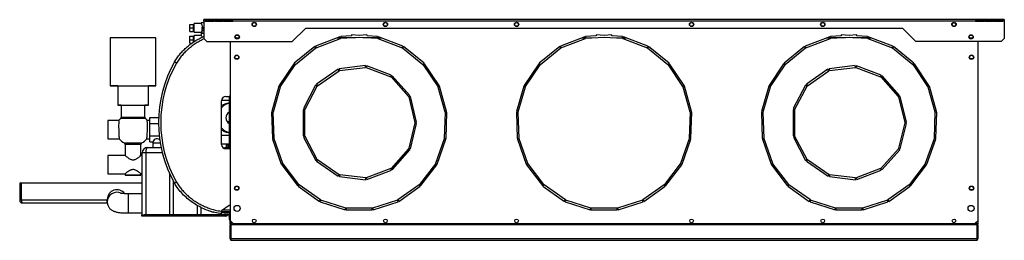
# Model space of a CAD drawing. Units: millimetres. Extents: x 100 to 4890, y 132 to 2870.
# Drawn here: x 100 to 1226, y 1370 to 1623 of the extents above; entities that cross this region are included whole.
import ezdxf

# ---------------------------------------------------------------- set-up
doc = ezdxf.new("R2010")
doc.units = ezdxf.units.MM

msp = doc.modelspace()

# ---------------------------------------------------------------- linework, layer by layer
at = {"color": 7, "linetype": 'Continuous', "lineweight": 25}
for p, q in [((1226, 1622.6), (311, 1622.6)), ((311, 1620.8), (311, 1622.6)), ((322.5, 1622.6), (312.5, 1622.6)), ((312.5, 1622.6), (312.5, 1621)), ((322.5, 1621.6), (312.5, 1621.6)), ((312.5, 1621), (322.5, 1621)), ((322.5, 1621), (322.5, 1622.6)), ((333.3, 1622.6), (323.3, 1622.6)), ((323.3, 1622.6), (323.3, 1621)), ((333.3, 1621.6), (323.3, 1621.6)), ((323.3, 1621), (333.3, 1621)), ((333.3, 1621), (333.3, 1622.6)), ((344.1, 1622.6), (334.1, 1622.6)), ((334.1, 1622.6), (334.1, 1621)), ((344.1, 1621.6), (334.1, 1621.6)), ((334.1, 1621), (344.1, 1621)), ((342.6, 1621), (342.6, 1621.6)), ((344.1, 1621), (344.1, 1622.6)), ((1192.9, 1622.6), (1192.9, 1621)), ((1202.9, 1622.6), (1192.9, 1622.6)), ((1202.9, 1621.6), (1192.9, 1621.6)), ((1192.9, 1621), (1202.9, 1621)), ((1194.4, 1621), (1194.4, 1621.6)), ((1202.9, 1621), (1202.9, 1622.6)), ((1203.7, 1622.6), (1203.7, 1621)), ((1213.7, 1622.6), (1203.7, 1622.6)), ((1213.7, 1621.6), (1203.7, 1621.6)), ((1203.7, 1621), (1213.7, 1621)), ((1213.7, 1621), (1213.7, 1622.6)), ((1214.5, 1622.6), (1214.5, 1621)), ((1224.5, 1622.6), (1214.5, 1622.6)), ((1224.5, 1621.6), (1214.5, 1621.6)), ((1214.5, 1621), (1224.5, 1621)), ((1224.5, 1621), (1224.5, 1622.6)), ((1226, 1622.6), (1226, 1620.8)), ((295, 1617.1), (299, 1617.1)), ((295, 1613.1), (295, 1617.1)), ((295, 1609.1), (295, 1613.1)), ((295, 1613.1), (299, 1613.1)), ((299, 1613.1), (299, 1617.1)), ((300, 1615.1), (299, 1615.1)), ((299, 1609.1), (299, 1613.1)), ((299, 1611.1), (300, 1611.1)), ((308, 1618.1), (300, 1618.1)), ((300, 1608.1), (300, 1618.1)), ((308, 1619.1), (308, 1618.1)), ((311, 1619.1), (308, 1619.1)), ((309, 1614.1), (311, 1614.1)), ((309, 1612.5), (309, 1614.1)), ((310, 1612.5), (309, 1612.5)), ((309, 1612.5), (309, 1611.6)), ((310, 1611.6), (309, 1611.6)), ((309, 1610.1), (309, 1611.6)), ((309, 1606.6), (309, 1610.1)), ((309, 1610.1), (311, 1610.1)), ((310, 1611.6), (310, 1612.5)), ((311, 1620.8), (311, 1601.1)), ((1226, 1620.8), (311, 1620.8)), ((412, 1597.6), (427, 1612.6)), ((1110, 1612.6), (427, 1612.6)), ((1125, 1597.6), (1110, 1612.6)), ((1226, 1620.8), (1226, 1601.1)), ((204, 1601.6), (204, 1546.6)), ((256, 1601.6), (204, 1601.6)), ((256, 1546.6), (256, 1601.6)), ((295, 1609.1), (299, 1609.1)), ((295, 1599.6), (295, 1603.6)), ((295, 1603.6), (299, 1603.6)), ((295, 1595.6), (295, 1599.6)), ((295, 1599.6), (299, 1599.6)), ((299, 1599.6), (299, 1603.6)), ((300, 1601.6), (299, 1601.6)), ((299, 1596.8), (299, 1599.6)), ((300, 1608.1), (308, 1608.1)), ((308, 1604.6), (300, 1604.6)), ((300, 1597.4), (300, 1604.6)), ((308, 1608.1), (308, 1606.6)), ((308, 1606.6), (308, 1604.6)), ((311, 1606.6), (308, 1606.6)), ((311, 1601.1), (314.5, 1597.6)), ((348.3, 1601.6), (347.3, 1601.5)), ((348.3, 1601.6), (350.7, 1601.6)), ((466.5, 1603), (438.5, 1592.1)), ((439.2, 1590.3), (467.2, 1601.1)), ((462.9, 1601.6), (467, 1601.6)), ((464.6, 1602.2), (466.8, 1602.2)), ((467.2, 1601.1), (466.5, 1603)), ((479.6, 1603.9), (467.4, 1603.2)), ((467.4, 1603.2), (467.6, 1601.2)), ((467.5, 1602.2), (484.5, 1602.2)), ((467.5, 1601.6), (474.1, 1601.6)), ((467.6, 1601.2), (488.5, 1602.4)), ((488.5, 1604.5), (479.6, 1605)), ((479.6, 1605), (479.6, 1603.9)), ((497.4, 1605), (488.5, 1604.5)), ((488.5, 1602.4), (509.4, 1601.2)), ((492.5, 1602.2), (509.5, 1602.2)), ((497.5, 1603.9), (497.4, 1605)), ((509.6, 1603.2), (497.5, 1603.9)), ((502.9, 1601.6), (509.5, 1601.6)), ((509.4, 1601.2), (509.6, 1603.2)), ((510.5, 1603), (509.8, 1601.1)), ((509.8, 1601.1), (537.8, 1590.3)), ((510, 1601.6), (514.1, 1601.6)), ((510.2, 1602.2), (512.5, 1602.2)), ((538.5, 1592.1), (510.5, 1603)), ((746.5, 1603), (718.5, 1592.1)), ((719.2, 1590.3), (747.2, 1601.1)), ((742.9, 1601.6), (747, 1601.6)), ((747.2, 1601.1), (746.5, 1603)), ((759.6, 1603.9), (747.4, 1603.2)), ((747.4, 1603.2), (747.6, 1601.2)), ((747.5, 1601.6), (754.1, 1601.6)), ((747.6, 1601.2), (768.5, 1602.4)), ((768.5, 1604.5), (759.6, 1605)), ((759.6, 1605), (759.6, 1603.9)), ((777.4, 1605), (768.5, 1604.5)), ((768.5, 1602.4), (789.4, 1601.2)), ((777.5, 1603.9), (777.4, 1605)), ((789.6, 1603.2), (777.5, 1603.9)), ((782.9, 1601.6), (789.5, 1601.6)), ((789.4, 1601.2), (789.6, 1603.2)), ((790.5, 1603), (789.8, 1601.1)), ((789.8, 1601.1), (817.8, 1590.3)), ((790, 1601.6), (794.1, 1601.6)), ((818.5, 1592.1), (790.5, 1603)), ((1026.5, 1603), (998.5, 1592.1)), ((999.2, 1590.3), (1027.2, 1601.1)), ((1022.9, 1601.6), (1027, 1601.6)), ((1024.6, 1602.2), (1026.8, 1602.2)), ((1027.2, 1601.1), (1026.5, 1603)), ((1039.6, 1603.9), (1027.4, 1603.2)), ((1027.4, 1603.2), (1027.6, 1601.2)), ((1027.5, 1602.2), (1044.5, 1602.2)), ((1027.5, 1601.6), (1034.1, 1601.6)), ((1027.6, 1601.2), (1048.5, 1602.4)), ((1048.5, 1604.5), (1039.6, 1605)), ((1039.6, 1605), (1039.6, 1603.9)), ((1057.4, 1605), (1048.5, 1604.5)), ((1048.5, 1602.4), (1069.4, 1601.2)), ((1052.5, 1602.2), (1069.5, 1602.2)), ((1057.5, 1603.9), (1057.4, 1605)), ((1069.6, 1603.2), (1057.5, 1603.9)), ((1062.9, 1601.6), (1069.5, 1601.6)), ((1069.4, 1601.2), (1069.6, 1603.2)), ((1070.5, 1603), (1069.8, 1601.1)), ((1069.8, 1601.1), (1097.8, 1590.3)), ((1070, 1601.6), (1074.1, 1601.6)), ((1070.2, 1602.2), (1072.5, 1602.2)), ((1098.5, 1592.1), (1070.5, 1603)), ((1186.3, 1601.6), (1188.3, 1601.6)), ((1226, 1601.1), (1222.5, 1597.6)), ((295, 1595.6), (297.2, 1595.6)), ((299, 1597.6), (300, 1597.6)), ((314.5, 1597.6), (412, 1597.6)), ((341, 1597.6), (341, 1392.6)), ((437.7, 1591.7), (414.3, 1572.9)), ((415.6, 1571.3), (438.9, 1590.1)), ((438.9, 1590.1), (437.7, 1591.7)), ((438.5, 1592.1), (439.2, 1590.3)), ((537.8, 1590.3), (538.5, 1592.1)), ((539.3, 1591.7), (538.1, 1590.1)), ((538.1, 1590.1), (561.4, 1571.3)), ((562.7, 1572.9), (539.3, 1591.7)), ((717.7, 1591.7), (694.3, 1572.9)), ((695.6, 1571.3), (718.9, 1590.1)), ((718.9, 1590.1), (717.7, 1591.7)), ((718.5, 1592.1), (719.2, 1590.3)), ((817.8, 1590.3), (818.5, 1592.1)), ((819.3, 1591.7), (818.1, 1590.1)), ((818.1, 1590.1), (841.4, 1571.3)), ((842.7, 1572.9), (819.3, 1591.7)), ((997.7, 1591.7), (974.3, 1572.9)), ((975.6, 1571.3), (998.9, 1590.1)), ((998.9, 1590.1), (997.7, 1591.7)), ((998.5, 1592.1), (999.2, 1590.3)), ((1097.8, 1590.3), (1098.5, 1592.1)), ((1099.3, 1591.7), (1098.1, 1590.1)), ((1098.1, 1590.1), (1121.4, 1571.3)), ((1122.7, 1572.9), (1099.3, 1591.7)), ((1222.5, 1597.6), (1125, 1597.6)), ((1196, 1392.6), (1196, 1597.6)), ((413.7, 1572.1), (397.1, 1547.1)), ((398.7, 1546), (415.3, 1571)), ((415.3, 1571), (413.7, 1572.1)), ((414.3, 1572.9), (415.6, 1571.3)), ((464.4, 1565.7), (439.7, 1548.6)), ((465.5, 1564), (464.4, 1565.7)), ((495.6, 1569.9), (465.8, 1566.2)), ((465.8, 1566.2), (466.1, 1564.2)), ((466.1, 1564.2), (495.9, 1567.9)), ((495.9, 1567.9), (495.6, 1569.9)), ((497.1, 1569.7), (496.4, 1567.8)), ((496.4, 1567.8), (524.5, 1557.2)), ((525.2, 1559.1), (497.1, 1569.7)), ((561.4, 1571.3), (562.7, 1572.9)), ((563.3, 1572.1), (561.7, 1571)), ((561.7, 1571), (578.3, 1546)), ((579.9, 1547.1), (563.3, 1572.1)), ((693.7, 1572.1), (677.1, 1547.1)), ((678.7, 1546), (695.3, 1571)), ((695.3, 1571), (693.7, 1572.1)), ((694.3, 1572.9), (695.6, 1571.3)), ((841.4, 1571.3), (842.7, 1572.9)), ((843.3, 1572.1), (841.7, 1571)), ((841.7, 1571), (858.3, 1546)), ((859.9, 1547.1), (843.3, 1572.1)), ((973.7, 1572.1), (957.1, 1547.1)), ((958.7, 1546), (975.3, 1571)), ((975.3, 1571), (973.7, 1572.1)), ((974.3, 1572.9), (975.6, 1571.3)), ((1024.4, 1565.7), (999.7, 1548.6)), ((1025.5, 1564), (1024.4, 1565.7)), ((1055.6, 1569.9), (1025.8, 1566.2)), ((1025.8, 1566.2), (1026.1, 1564.2)), ((1026.1, 1564.2), (1055.9, 1567.9)), ((1055.9, 1567.9), (1055.6, 1569.9)), ((1057.1, 1569.7), (1056.4, 1567.8)), ((1056.4, 1567.8), (1084.5, 1557.2)), ((1085.2, 1559.1), (1057.1, 1569.7)), ((1121.4, 1571.3), (1122.7, 1572.9)), ((1123.3, 1572.1), (1121.7, 1571)), ((1121.7, 1571), (1138.3, 1546)), ((1139.9, 1547.1), (1123.3, 1572.1)), ((440.9, 1546.9), (465.5, 1564)), ((524.5, 1557.2), (525.2, 1559.1)), ((526.4, 1558.2), (524.9, 1556.9)), ((524.9, 1556.9), (544.8, 1534.5)), ((546.3, 1535.8), (526.4, 1558.2)), ((1000.9, 1546.9), (1025.5, 1564)), ((1084.5, 1557.2), (1085.2, 1559.1)), ((1086.4, 1558.2), (1084.9, 1556.9)), ((1084.9, 1556.9), (1104.8, 1534.5)), ((1106.3, 1535.8), (1086.4, 1558.2)), ((204, 1546.6), (256, 1546.6)), ((212.5, 1546.6), (212.5, 1524.6)), ((247.5, 1524.6), (247.5, 1546.6)), ((396.7, 1546.3), (388.5, 1517.4)), ((390.4, 1516.9), (398.6, 1545.7)), ((398.6, 1545.7), (396.7, 1546.3)), ((397.1, 1547.1), (398.7, 1546)), ((438.7, 1547.5), (424.8, 1520.9)), ((426.6, 1520), (440.5, 1546.5)), ((440.5, 1546.5), (438.7, 1547.5)), ((439.7, 1548.6), (440.9, 1546.9)), ((578.3, 1546), (579.9, 1547.1)), ((580.3, 1546.3), (578.4, 1545.7)), ((578.4, 1545.7), (586.6, 1516.9)), ((588.5, 1517.4), (580.3, 1546.3)), ((676.7, 1546.3), (668.5, 1517.4)), ((670.4, 1516.9), (678.6, 1545.7)), ((678.6, 1545.7), (676.7, 1546.3)), ((677.1, 1547.1), (678.7, 1546)), ((858.3, 1546), (859.9, 1547.1)), ((860.3, 1546.3), (858.4, 1545.7)), ((858.4, 1545.7), (866.6, 1516.9)), ((868.5, 1517.4), (860.3, 1546.3)), ((956.7, 1546.3), (948.5, 1517.4)), ((950.4, 1516.9), (958.6, 1545.7)), ((958.6, 1545.7), (956.7, 1546.3)), ((957.1, 1547.1), (958.7, 1546)), ((998.7, 1547.5), (984.8, 1520.9)), ((986.6, 1520), (1000.5, 1546.5)), ((1000.5, 1546.5), (998.7, 1547.5)), ((999.7, 1548.6), (1000.9, 1546.9)), ((1138.3, 1546), (1139.9, 1547.1)), ((1140.3, 1546.3), (1138.4, 1545.7)), ((1138.4, 1545.7), (1146.6, 1516.9)), ((1148.5, 1517.4), (1140.3, 1546.3)), ((336, 1534.7), (340, 1534.7)), ((340, 1534.7), (341, 1535.7)), ((340, 1534.7), (340, 1474.7)), ((544.8, 1534.5), (546.3, 1535.8)), ((547, 1534.5), (545.1, 1534)), ((545.1, 1534), (552.3, 1504.9)), ((554.2, 1505.3), (547, 1534.5)), ((1104.8, 1534.5), (1106.3, 1535.8)), ((1107, 1534.5), (1105.1, 1534)), ((1105.1, 1534), (1112.3, 1504.9)), ((1114.2, 1505.3), (1107, 1534.5)), ((212.5, 1524.6), (247.5, 1524.6)), ((216.5, 1524.6), (216.5, 1510.9)), ((243.5, 1510.9), (243.5, 1524.6)), ((331, 1530.3), (340, 1530.3)), ((331, 1479.7), (331, 1529.7)), ((424.8, 1520.9), (426.6, 1520)), ((984.8, 1520.9), (986.6, 1520)), ((249, 1510.4), (259.1, 1510.4)), ((249, 1503.5), (249, 1510.4)), ((390.3, 1516.5), (388.3, 1516.5)), ((388.3, 1516.5), (389.3, 1486.5)), ((388.5, 1517.4), (390.4, 1516.9)), ((391.3, 1486.5), (390.3, 1516.5)), ((426.5, 1519.4), (424.5, 1519.4)), ((424.5, 1519.4), (424.5, 1489.4)), ((426.5, 1489.4), (426.5, 1519.4)), ((586.7, 1516.5), (585.8, 1486.5)), ((586.6, 1516.9), (588.5, 1517.4)), ((588.7, 1516.5), (586.7, 1516.5)), ((587.8, 1486.5), (588.7, 1516.5)), ((670.3, 1516.5), (668.3, 1516.5)), ((668.3, 1516.5), (669.3, 1486.5)), ((668.5, 1517.4), (670.4, 1516.9)), ((671.3, 1486.5), (670.3, 1516.5)), ((866.7, 1516.5), (865.8, 1486.5)), ((866.6, 1516.9), (868.5, 1517.4)), ((868.7, 1516.5), (866.7, 1516.5)), ((867.8, 1486.5), (868.7, 1516.5)), ((950.3, 1516.5), (948.3, 1516.5)), ((948.3, 1516.5), (949.3, 1486.5)), ((948.5, 1517.4), (950.4, 1516.9)), ((951.3, 1486.5), (950.3, 1516.5)), ((986.5, 1519.4), (984.5, 1519.4)), ((984.5, 1519.4), (984.5, 1489.4)), ((986.5, 1489.4), (986.5, 1519.4)), ((1146.7, 1516.5), (1145.8, 1486.5)), ((1146.6, 1516.9), (1148.5, 1517.4)), ((1148.7, 1516.5), (1146.7, 1516.5)), ((1147.8, 1486.5), (1148.7, 1516.5)), ((213.8, 1507), (201, 1507)), ((201, 1507), (201, 1486.1)), ((249, 1507), (246.2, 1507)), ((249, 1489.6), (249, 1503.5)), ((249, 1503.5), (259, 1503.5)), ((552.3, 1504.3), (545.1, 1475.2)), ((547.1, 1474.7), (554.2, 1503.8)), ((552.3, 1504.9), (554.2, 1505.3)), ((554.2, 1503.8), (552.3, 1504.3)), ((1112.3, 1504.3), (1105.1, 1475.2)), ((1107.1, 1474.7), (1114.2, 1503.8)), ((1112.3, 1504.9), (1114.2, 1505.3)), ((1114.2, 1503.8), (1112.3, 1504.3)), ((201, 1486.1), (214.2, 1486.1)), ((245.8, 1486.1), (249, 1486.1)), ((249, 1489.6), (259.8, 1489.6)), ((249, 1482.7), (249, 1489.6)), ((340, 1489.8), (331, 1489.8)), ((389.3, 1486.5), (391.3, 1486.5)), ((391.3, 1486.2), (389.4, 1485.5)), ((401.3, 1457.9), (391.3, 1486.2)), ((424.5, 1489.4), (426.5, 1489.4)), ((426.7, 1488.9), (424.9, 1488)), ((424.9, 1488), (438.9, 1461.4)), ((440.6, 1462.4), (426.7, 1488.9)), ((585.7, 1486.2), (575.7, 1457.9)), ((587.6, 1485.5), (585.7, 1486.2)), ((585.8, 1486.5), (587.8, 1486.5)), ((669.3, 1486.5), (671.3, 1486.5)), ((671.3, 1486.2), (669.4, 1485.5)), ((681.3, 1457.9), (671.3, 1486.2)), ((865.7, 1486.2), (855.7, 1457.9)), ((867.6, 1485.5), (865.7, 1486.2)), ((865.8, 1486.5), (867.8, 1486.5)), ((949.3, 1486.5), (951.3, 1486.5)), ((951.3, 1486.2), (949.4, 1485.5)), ((961.3, 1457.9), (951.3, 1486.2)), ((984.5, 1489.4), (986.5, 1489.4)), ((986.7, 1488.9), (984.9, 1488)), ((984.9, 1488), (998.9, 1461.4)), ((1000.6, 1462.4), (986.7, 1488.9)), ((1145.7, 1486.2), (1135.7, 1457.9)), ((1147.6, 1485.5), (1145.7, 1486.2)), ((1145.8, 1486.5), (1147.8, 1486.5)), ((221, 1479.6), (221, 1467)), ((239, 1467), (239, 1479.6)), ((246.5, 1476.1), (261.9, 1476.1)), ((249, 1482.7), (252.8, 1482.7)), ((252.5, 1481.1), (252.5, 1476.1)), ((331, 1480.3), (340, 1480.3)), ((340, 1474.7), (336, 1474.7)), ((337, 1479.1), (338.5, 1479.1)), ((337, 1476.2), (337, 1479.1)), ((338.5, 1476.2), (337, 1476.2)), ((337, 1476.2), (337, 1474.7)), ((338.5, 1479.1), (338.5, 1476.2)), ((340, 1477), (338.5, 1476.8)), ((338.5, 1476.2), (338.5, 1474.7)), ((341, 1473.7), (340, 1474.7)), ((389.4, 1485.5), (399.4, 1457.2)), ((544.9, 1474.7), (525, 1452.2)), ((546.4, 1473.4), (544.9, 1474.7)), ((545.1, 1475.2), (547.1, 1474.7)), ((577.6, 1457.2), (587.6, 1485.5)), ((669.4, 1485.5), (679.4, 1457.2)), ((857.6, 1457.2), (867.6, 1485.5)), ((949.4, 1485.5), (959.4, 1457.2)), ((1104.9, 1474.7), (1085, 1452.2)), ((1106.4, 1473.4), (1104.9, 1474.7)), ((1105.1, 1475.2), (1107.1, 1474.7)), ((1137.6, 1457.2), (1147.6, 1485.5)), ((221, 1467), (201, 1467)), ((201, 1467), (201, 1446.1)), ((240.5, 1467), (239, 1467)), ((240.5, 1399.1), (240.5, 1470.1)), ((244.5, 1470.1), (240.5, 1470.1)), ((244.5, 1470.1), (244.5, 1399.1)), ((341, 1474.1), (340.6, 1474.1)), ((526.5, 1450.9), (546.4, 1473.4)), ((1086.5, 1450.9), (1106.4, 1473.4)), ((399.4, 1457.2), (401.3, 1457.9)), ((401.5, 1457.6), (399.9, 1456.4)), ((399.9, 1456.4), (417.9, 1432.4)), ((419.5, 1433.6), (401.5, 1457.6)), ((438.9, 1461.4), (440.6, 1462.4)), ((441, 1461.9), (439.9, 1460.3)), ((439.9, 1460.3), (464.6, 1443.3)), ((465.7, 1444.9), (441, 1461.9)), ((525, 1452.2), (526.5, 1450.9)), ((575.6, 1457.6), (557.5, 1433.6)), ((559.1, 1432.4), (577.2, 1456.4)), ((577.2, 1456.4), (575.6, 1457.6)), ((575.7, 1457.9), (577.6, 1457.2)), ((679.4, 1457.2), (681.3, 1457.9)), ((681.5, 1457.6), (679.9, 1456.4)), ((679.9, 1456.4), (697.9, 1432.4)), ((699.5, 1433.6), (681.5, 1457.6)), ((855.6, 1457.6), (837.5, 1433.6)), ((839.1, 1432.4), (857.2, 1456.4)), ((857.2, 1456.4), (855.6, 1457.6)), ((855.7, 1457.9), (857.6, 1457.2)), ((959.4, 1457.2), (961.3, 1457.9)), ((961.5, 1457.6), (959.9, 1456.4)), ((959.9, 1456.4), (977.9, 1432.4)), ((979.5, 1433.6), (961.5, 1457.6)), ((998.9, 1461.4), (1000.6, 1462.4)), ((1001, 1461.9), (999.9, 1460.3)), ((999.9, 1460.3), (1024.6, 1443.3)), ((1025.7, 1444.9), (1001, 1461.9)), ((1085, 1452.2), (1086.5, 1450.9)), ((1135.6, 1457.6), (1117.5, 1433.6)), ((1119.1, 1432.4), (1137.2, 1456.4)), ((1137.2, 1456.4), (1135.6, 1457.6)), ((1135.7, 1457.9), (1137.6, 1457.2)), ((201, 1446.1), (221, 1446.1)), ((221, 1446.1), (221, 1444.6)), ((221, 1444.6), (239, 1444.6)), ((239, 1446.1), (240.5, 1446.1)), ((239, 1444.6), (239, 1446.1)), ((272, 1399.1), (272, 1445.6)), ((464.6, 1443.3), (465.7, 1444.9)), ((466.2, 1444.7), (466, 1442.8)), ((466, 1442.8), (495.8, 1439.2)), ((496, 1441.2), (466.2, 1444.7)), ((495.8, 1439.2), (496, 1441.2)), ((524.6, 1451.9), (496.5, 1441.2)), ((496.5, 1441.2), (497.3, 1439.4)), ((497.3, 1439.4), (525.3, 1450)), ((525.3, 1450), (524.6, 1451.9)), ((1024.6, 1443.3), (1025.7, 1444.9)), ((1026.2, 1444.7), (1026, 1442.8)), ((1026, 1442.8), (1055.8, 1439.2)), ((1056, 1441.2), (1026.2, 1444.7)), ((1055.8, 1439.2), (1056, 1441.2)), ((1084.6, 1451.9), (1056.5, 1441.2)), ((1056.5, 1441.2), (1057.3, 1439.4)), ((1057.3, 1439.4), (1085.3, 1450)), ((1085.3, 1450), (1084.6, 1451.9)), ((100.4, 1435.1), (100.4, 1415.6)), ((102.4, 1435.1), (100.4, 1435.1)), ((102.4, 1415.6), (102.4, 1435.1)), ((240.5, 1435.1), (102.4, 1435.1)), ((276, 1437.6), (276, 1399.1)), ((417.9, 1432.4), (419.5, 1433.6)), ((419.8, 1433.4), (418.6, 1431.8)), ((418.6, 1431.8), (443.1, 1414.4)), ((444.3, 1416.1), (419.8, 1433.4)), ((557.2, 1433.4), (532.7, 1416.1)), ((533.9, 1414.4), (558.4, 1431.8)), ((558.4, 1431.8), (557.2, 1433.4)), ((557.5, 1433.6), (559.1, 1432.4)), ((697.9, 1432.4), (699.5, 1433.6)), ((699.8, 1433.4), (698.6, 1431.8)), ((698.6, 1431.8), (723.1, 1414.4)), ((724.3, 1416.1), (699.8, 1433.4)), ((837.2, 1433.4), (812.7, 1416.1)), ((813.9, 1414.4), (838.4, 1431.8)), ((838.4, 1431.8), (837.2, 1433.4)), ((837.5, 1433.6), (839.1, 1432.4)), ((977.9, 1432.4), (979.5, 1433.6)), ((979.8, 1433.4), (978.6, 1431.8)), ((978.6, 1431.8), (1003.1, 1414.4)), ((1004.3, 1416.1), (979.8, 1433.4)), ((1117.2, 1433.4), (1092.7, 1416.1)), ((1093.9, 1414.4), (1118.4, 1431.8)), ((1118.4, 1431.8), (1117.2, 1433.4)), ((1117.5, 1433.6), (1119.1, 1432.4)), ((240.5, 1423.1), (224.5, 1423.1)), ((102.4, 1415.6), (100.4, 1415.6)), ((200.4, 1415.6), (102.4, 1415.6)), ((103.4, 1412.6), (200.4, 1412.6)), ((200.4, 1412.6), (200.4, 1415.6)), ((200.5, 1416.9), (200.5, 1413.9)), ((200.5, 1413.9), (200.5, 1413.4)), ((307.5, 1407.6), (307.5, 1399.1)), ((340, 1409.7), (331, 1403.7)), ((341, 1409.7), (340, 1409.7)), ((443.1, 1414.4), (444.3, 1416.1)), ((444.6, 1415.9), (444, 1414)), ((444, 1414), (472.6, 1404.9)), ((473.2, 1406.8), (444.6, 1415.9)), ((532.4, 1415.9), (503.8, 1406.8)), ((504.5, 1404.9), (533, 1414)), ((533, 1414), (532.4, 1415.9)), ((532.7, 1416.1), (533.9, 1414.4)), ((723.1, 1414.4), (724.3, 1416.1)), ((724.6, 1415.9), (724, 1414)), ((724, 1414), (752.6, 1404.9)), ((753.2, 1406.8), (724.6, 1415.9)), ((812.4, 1415.9), (783.8, 1406.8)), ((784.5, 1404.9), (813, 1414)), ((813, 1414), (812.4, 1415.9)), ((812.7, 1416.1), (813.9, 1414.4)), ((1003.1, 1414.4), (1004.3, 1416.1)), ((1004.6, 1415.9), (1004, 1414)), ((1004, 1414), (1032.6, 1404.9)), ((1033.2, 1406.8), (1004.6, 1415.9)), ((1092.4, 1415.9), (1063.8, 1406.8)), ((1064.5, 1404.9), (1093, 1414)), ((1093, 1414), (1092.4, 1415.9)), ((1092.7, 1416.1), (1093.9, 1414.4)), ((224.5, 1401.1), (240.5, 1401.1)), ((240, 1397.6), (240, 1399.1)), ((240, 1399.1), (242.8, 1399.1)), ((242.8, 1397.6), (240, 1397.6)), ((242.8, 1399.1), (242.8, 1397.6)), ((310.5, 1399.1), (242.8, 1399.1)), ((310.5, 1397.6), (242.8, 1397.6)), ((272, 1399.1), (244.5, 1399.1)), ((303.5, 1399.1), (276, 1399.1)), ((310.5, 1399.1), (310.5, 1397.6)), ((328.5, 1399.1), (310.5, 1399.1)), ((328.5, 1397.6), (310.5, 1397.6)), ((328.5, 1399.1), (328.5, 1397.6)), ((336.2, 1399.1), (328.5, 1399.1)), ((336.2, 1397.6), (328.5, 1397.6)), ((331, 1403.7), (331, 1403.1)), ((331, 1402.1), (338.3, 1401.7)), ((331, 1400.1), (338.3, 1399.7)), ((336.2, 1397.6), (336.2, 1399.1)), ((338.2, 1402.7), (341, 1402.7)), ((340, 1401.7), (338.3, 1401.7)), ((338.3, 1399.7), (340, 1399.7)), ((340, 1401.7), (340, 1399.7)), ((341, 1401.7), (340, 1401.7)), ((340, 1399.7), (341, 1399.7)), ((340, 1397.2), (340, 1399.7)), ((341, 1397.2), (340, 1397.2)), ((340, 1397.2), (340, 1396.3)), ((341, 1396.3), (340, 1396.3)), ((340, 1396.3), (340, 1394.1)), ((472.6, 1404.9), (473.2, 1406.8)), ((473.5, 1406.8), (473.5, 1404.8)), ((503.5, 1406.8), (473.5, 1406.8)), ((473.5, 1404.8), (503.5, 1404.8)), ((503.5, 1404.8), (503.5, 1406.8)), ((503.8, 1406.8), (504.5, 1404.9)), ((752.6, 1404.9), (753.2, 1406.8)), ((753.5, 1406.8), (753.5, 1404.8)), ((783.5, 1406.8), (753.5, 1406.8)), ((753.5, 1404.8), (783.5, 1404.8)), ((783.5, 1404.8), (783.5, 1406.8)), ((783.8, 1406.8), (784.5, 1404.9)), ((1032.6, 1404.9), (1033.2, 1406.8)), ((1033.5, 1406.8), (1033.5, 1404.8)), ((1063.5, 1406.8), (1033.5, 1406.8)), ((1033.5, 1404.8), (1063.5, 1404.8)), ((1063.5, 1404.8), (1063.5, 1406.8)), ((1063.8, 1406.8), (1064.5, 1404.9)), ((340, 1394.1), (341, 1394.1)), ((341, 1392.6), (344.5, 1389.1)), ((341, 1389.2), (341, 1392.6)), ((341, 1387.6), (341.8, 1387.6)), ((341, 1371.4), (341, 1387.6)), ((341.8, 1387.6), (341.8, 1371.4)), ((1194.9, 1387.6), (341.8, 1387.6)), ((341.8, 1371.4), (341.8, 1387.6)), ((342.6, 1388.4), (361, 1388.4)), ((342.6, 1388.4), (342.6, 1387.6)), ((342.6, 1388.4), (361, 1388.4)), ((344.5, 1389.1), (361, 1389.1)), ((361, 1389.1), (1176, 1389.1)), ((361, 1389.1), (361, 1387.6)), ((1176, 1389.1), (1192.5, 1389.1)), ((1176, 1387.6), (1176, 1389.1)), ((1194.4, 1388.4), (1176, 1388.4)), ((1194.4, 1388.4), (1176, 1388.4)), ((1192.5, 1389.1), (1196, 1392.6)), ((1194.4, 1388.4), (1194.4, 1387.6)), ((1194.9, 1371.4), (1194.9, 1387.6)), ((1195.7, 1387.6), (1194.9, 1387.6)), ((1194.9, 1387.6), (1194.9, 1371.4)), ((1194.9, 1387.6), (1194.9, 1387.6)), ((1195.7, 1387.6), (1195.7, 1371.4)), ((1196, 1389.2), (1196, 1392.6)), ((341.8, 1371.4), (341, 1371.4)), ((1194.9, 1371.4), (341.8, 1371.4)), ((342.6, 1369.8), (1194.1, 1369.8)), ((1194.9, 1371.4), (1195.7, 1371.4))]:
    msp.add_line(p, q, dxfattribs=at)
at = {"color": 8, "linetype": 'Continuous', "lineweight": 25}
for p, q in [((244.1, 1509.5), (215.9, 1509.5)), ((216.5, 1510.9), (243.5, 1510.9)), ((219.9, 1481.3), (240.1, 1481.3)), ((239, 1479.6), (221, 1479.6)), ((261, 1481.1), (252.5, 1481.1)), ((263.3, 1470.1), (244.5, 1470.1)), ((224.5, 1423.1), (224.5, 1401.1)), ((200.5, 1417), (200.4, 1415.6)), ((200.5, 1415.6), (200.4, 1415.6)), ((303.5, 1399.1), (303.5, 1409.7)), ((331, 1403.2), (338.2, 1402.7)), ((332.5, 1404.7), (341, 1404.7)), ((342.6, 1388.4), (342.6, 1391)), ((1194.4, 1388.4), (1194.4, 1391))]:
    msp.add_line(p, q, dxfattribs=at)
at = {"color": 7, "linetype": 'Continuous', "lineweight": 25, "flags": 128}
for points in [[(256, 1601.6), (255.8, 1601.6), (255.3, 1601.6), (254.4, 1601.6), (253.2, 1601.6), (251.7, 1601.6), (249.9, 1601.6), (247.8, 1601.6), (245.5, 1601.6), (243, 1601.6), (240.3, 1601.6), (237.5, 1601.6), (234.5, 1601.6), (231.5, 1601.6), (228.5, 1601.6), (225.5, 1601.6), (222.5, 1601.6), (219.7, 1601.6), (217, 1601.6), (214.5, 1601.6), (212.2, 1601.6), (210.1, 1601.6), (208.3, 1601.6), (206.8, 1601.6), (205.6, 1601.6), (204.7, 1601.6), (204.2, 1601.6), (204, 1601.6)], [(1189.6, 1601.4), (1189.3, 1601.5), (1188.3, 1601.6)], [(212.5, 1546.6), (212.2, 1546.6), (210.1, 1546.6), (208.3, 1546.6), (206.8, 1546.6), (205.6, 1546.6), (204.7, 1546.6), (204.2, 1546.6), (204, 1546.6)], [(256, 1546.6), (255.8, 1546.6), (255.3, 1546.6), (254.4, 1546.6), (253.2, 1546.6), (251.7, 1546.6), (249.9, 1546.6), (247.8, 1546.6), (247.5, 1546.6)], [(216.5, 1524.6), (215.3, 1524.6), (214.1, 1524.6), (213.2, 1524.6), (212.7, 1524.6), (212.5, 1524.6)], [(247.5, 1524.6), (247.3, 1524.6), (246.8, 1524.6), (245.9, 1524.6), (244.7, 1524.6), (243.5, 1524.6)], [(337, 1475.8), (336.8, 1475.8), (335, 1474.8)], [(340, 1476.8), (339.1, 1476.6), (338.5, 1476.4)], [(221, 1467), (221, 1467), (221.1, 1466.9), (221.4, 1466.7), (221.5, 1466.6), (221.9, 1466.3), (222.3, 1465.9), (223, 1465.4), (223.5, 1465), (224.1, 1464.6), (224.4, 1464.4), (225.3, 1463.7), (226, 1463.3), (226.6, 1462.9), (227.1, 1462.7), (227.7, 1462.4), (228.2, 1462.2), (228.9, 1462), (230, 1461.9), (230.6, 1462), (231.2, 1462.1), (231.8, 1462.2), (232.6, 1462.5), (233.2, 1462.8), (234, 1463.3), (234.5, 1463.6), (235, 1463.9), (235.7, 1464.4), (236.3, 1464.9), (236.7, 1465.2), (237.2, 1465.5), (237.7, 1466), (238.2, 1466.4), (238.5, 1466.6), (238.7, 1466.8), (238.9, 1467), (239, 1467), (239, 1467), (239, 1467)], [(221, 1446.1), (221, 1446.1), (221.1, 1446.2), (221.4, 1446.4), (221.5, 1446.5), (221.9, 1446.8), (222.3, 1447.2), (223, 1447.7), (223.5, 1448.1), (224.1, 1448.6), (224.4, 1448.8), (225.3, 1449.4), (226, 1449.9), (226.6, 1450.2), (227.1, 1450.5), (227.7, 1450.7), (228.2, 1450.9), (228.9, 1451.1), (230, 1451.2), (230.6, 1451.2), (231.2, 1451.1), (231.8, 1450.9), (232.6, 1450.6), (233.2, 1450.3), (234, 1449.9), (234.5, 1449.6), (235, 1449.2), (235.7, 1448.8), (236.3, 1448.3), (236.7, 1448), (237.2, 1447.6), (237.7, 1447.2), (238.2, 1446.7), (238.5, 1446.6), (238.7, 1446.3), (238.9, 1446.2), (239, 1446.1), (239, 1446.1), (239, 1446.1)], [(239, 1444.6), (238.8, 1444.6), (238.3, 1444.6), (237.4, 1444.6), (236.2, 1444.6), (234.8, 1444.6), (233.1, 1444.6), (231.4, 1444.6), (229.5, 1444.6), (227.7, 1444.6), (226, 1444.6), (224.5, 1444.6), (223.2, 1444.6), (222.1, 1444.6), (221.4, 1444.6), (221.1, 1444.6), (221, 1444.6)]]:
    msp.add_lwpolyline(points, dxfattribs=at)
at = {"color": 7, "linetype": 'Continuous', "lineweight": 25}
for centre, radius in [((368.5, 1617.1), 2.5), ((368.5, 1617.1), 2.1), ((518.5, 1617.1), 2.5), ((518.5, 1617.1), 2.1), ((668.5, 1617.1), 2.5), ((668.5, 1617.1), 2.1), ((868.5, 1617.1), 2.5), ((868.5, 1617.1), 2.1), ((1018.5, 1617.1), 2.5), ((1018.5, 1617.1), 2.1), ((1168.5, 1617.1), 2.5), ((1168.5, 1617.1), 2.1), ((349, 1602.8), 2.5), ((349, 1602.8), 2.1), ((1188, 1602.8), 2.5), ((1188, 1602.8), 2.1), ((348.5, 1579.5), 2.5), ((348.5, 1579.6), 2.1), ((1188.5, 1579.5), 2.5), ((1188.5, 1579.6), 2.1), ((348.5, 1429.5), 2.5), ((348.5, 1429.6), 2.1), ((1188.5, 1429.5), 2.5), ((1188.5, 1429.6), 2.1), ((349, 1406.3), 3.5), ((1188, 1406.3), 3.5), ((368.5, 1392), 2.1), ((518.5, 1392), 2.1), ((668.5, 1392), 2.1), ((868.5, 1392), 2.1), ((1018.5, 1392), 2.1), ((1168.5, 1392), 2.1)]:
    msp.add_circle(centre, radius, dxfattribs=at)
for centre, radius, start, end in [((341.8, 1620.8), 1.8, 153.6122, 172.6946), ((341.8, 1620.8), 0.8, 97.3054, 163.375), ((1195.2, 1620.8), 0.8, 16.625, 82.6946), ((1195.2, 1620.8), 1.8, 7.3054, 26.3878), ((399.8, 1504.7), 140.8, 150.3672, 209.6328), ((399.4, 1504.7), 137.8, 150.3672, 209.6328), ((336, 1529.7), 5, 90, 180), ((344, 1510.1), 17.3, 103.408, 138.9052), ((228, 1496.9), 17.5, 133.8131, 144.4336), ((214.5, 1510.9), 2, 313.8131, 0), ((245.5, 1510.9), 2, 180, 226.1869), ((232, 1496.9), 17.5, 35.5706, 46.1869), ((344, 1510.1), 7.75, 121.073, 238.927), ((344, 1510.1), 17.2, 221.0948, 256.592), ((228, 1496.9), 17.5, 218.0151, 242.5136), ((232, 1496.9), 17.5, 297.4864, 321.9845), ((257.5, 1481.1), 5, 55.1673, 180), ((219, 1479.6), 2, 0, 62.5136), ((241, 1479.6), 2, 117.4864, 180), ((246.5, 1470.1), 6, 90, 180), ((336, 1479.7), 5, 180, 270), ((211.5, 1416.8), 11, 35.3892, 179.5143), ((103.4, 1415.6), 3, 180, 270), ((336.2, 1399.8), 0.76, 270, 0), ((336.2, 1399.8), 2.26, 270, 355.7409), ((341.8, 1394.1), 1.8, 180, 243.6122)]:
    msp.add_arc(centre, radius, start, end, dxfattribs=at)
at = {"color": 8, "linetype": 'Continuous', "lineweight": 25}
msp.add_arc((211.5, 1413.8), 11, 64.2045, 179.5722, dxfattribs=at)
at = {"color": 7, "linetype": 'Continuous', "lineweight": 25}
for centre, major_axis, start_param, end_param in [((246.5, 1470.1), (0, 6), 0, 1.570796), ((103.4, 1415.6), (0, 3), 1.570796, 3.141593)]:
    msp.add_ellipse(centre, major_axis=major_axis, ratio=0.333333, start_param=start_param, end_param=end_param, dxfattribs=at)
for points, knots in [([(341.3, 1620.9), (341.4, 1620.9), (341.5, 1621.2), (342, 1621.5), (342.4, 1621.5), (342.6, 1621.6)], [0, 0, 0, 0, 0.181136, 0.590568, 1, 1, 1, 1]), ([(1195.7, 1620.9), (1195.6, 1620.9), (1195.5, 1621.2), (1195, 1621.5), (1194.6, 1621.5), (1194.4, 1621.6)], [0, 0, 0, 0, 0.181136, 0.590568, 1, 1, 1, 1]), ([(309.7, 1614.1), (309.6, 1614.4), (309.4, 1615.3), (308.9, 1616.5), (308.3, 1617.5), (308, 1618), (308, 1618.1), (308, 1618.1)], [0, 0, 0, 0, 0.1711978, 0.3869622, 0.6453695, 0.9034699, 1, 1, 1, 1]), ([(308, 1608.1), (308, 1608.1), (308.1, 1608.1), (308.4, 1608.7), (308.8, 1609.3), (309, 1609.9), (309, 1609.9)], [0, 0, 0, 0, 0.268962, 0.584303, 0.931772, 1, 1, 1, 1]), ([(277.4, 1574.3), (277.4, 1574.3), (278.3, 1575.9), (280.3, 1579), (283.8, 1583.4), (287.6, 1587.6), (291.8, 1591.4), (296.1, 1594.9), (300.7, 1598), (305.5, 1600.8), (308.9, 1602.6), (310.8, 1603.4), (311, 1603.5)], [0, 0, 0, 0, 0.000001, 0.12206, 0.245219, 0.371342, 0.498304, 0.619243, 0.740782, 0.864128, 0.988076, 1, 1, 1, 1]), ([(309.1, 1602.5), (309, 1602.7), (308.8, 1603.3), (308.3, 1604), (308, 1604.5), (308, 1604.6), (308, 1604.6)], [0, 0, 0, 0, 0.093442, 0.475573, 0.857252, 1, 1, 1, 1]), ([(340, 1527), (339.4, 1526.9), (338.1, 1526.7), (336.1, 1526.2), (334, 1525.5), (332.3, 1524.7), (331.4, 1524), (331, 1523.7)], [0, 0, 0, 0, 0.172083, 0.392941, 0.617623, 0.847326, 1, 1, 1, 1]), ([(340, 1515.2), (339.5, 1515.3), (339.1, 1515.4), (338.7, 1515.6), (338.6, 1515.6)], [0, 0, 0, 0, 0.936919, 1, 1, 1, 1]), ([(213.8, 1507), (213.8, 1506.9), (213.7, 1506.7), (213.6, 1504.9), (213.5, 1502.2), (213.5, 1498.9), (213.6, 1495.3), (213.7, 1491.9), (213.9, 1489), (214.1, 1486.9), (214.2, 1486.3), (214.2, 1486), (214.2, 1486.1), (214.2, 1486.1)], [0, 0, 0, 0, 0.107188, 0.214368, 0.321709, 0.429022, 0.536123, 0.643168, 0.750434, 0.858007, 0.965539, 0.99985, 1, 1, 1, 1]), ([(245.8, 1486.1), (245.8, 1486.2), (245.8, 1486.4), (246, 1488.2), (246.2, 1490.9), (246.4, 1494.2), (246.5, 1497.8), (246.5, 1501.2), (246.4, 1504.1), (246.3, 1506.2), (246.3, 1506.9), (246.2, 1507.1), (246.2, 1507), (246.2, 1507)], [0, 0, 0, 0, 0.10684, 0.213662, 0.320994, 0.428596, 0.535969, 0.643049, 0.750078, 0.857292, 0.964644, 0.999672, 1, 1, 1, 1]), ([(337.6, 1506), (338.3, 1505.9), (339.1, 1505.7), (339.9, 1505.6), (340, 1505.6)], [0, 0, 0, 0, 0.903139, 1, 1, 1, 1]), ([(338.7, 1504.5), (338.9, 1504.6), (339.3, 1504.7), (339.8, 1504.8), (340, 1504.9)], [0, 0, 0, 0, 0.511146, 1, 1, 1, 1]), ([(331, 1496.4), (331.2, 1496.2), (332, 1495.7), (333.4, 1494.9), (335.4, 1494.1), (337.5, 1493.5), (339.1, 1493.2), (339.9, 1493.1), (340, 1493.1)], [0, 0, 0, 0, 0.094861, 0.311496, 0.534224, 0.756545, 0.97663, 1, 1, 1, 1]), ([(337, 1476.4), (336.7, 1476.3), (335.7, 1476.1), (334.6, 1475.7), (333.8, 1475.3), (333.7, 1475.3)], [0, 0, 0, 0, 0.2617685, 0.8886426, 1, 1, 1, 1]), ([(331, 1400.1), (328.5, 1400.5), (323.4, 1401.4), (316.1, 1403.7), (309.1, 1406.6), (302.6, 1410.1), (296.3, 1414.2), (290.5, 1419), (285.1, 1424.3), (280.8, 1429.7), (278.4, 1433.4), (277.4, 1435.1), (277.4, 1435.1)], [0, 0, 0, 0, 0.116858, 0.233762, 0.346485, 0.459465, 0.572199, 0.685969, 0.800002, 0.913636, 0.999999, 1, 1, 1, 1]), ([(279.7, 1436.5), (280.6, 1435), (282.5, 1431.9), (285.8, 1427.7), (289.5, 1423.8), (293.5, 1420.1), (297.7, 1416.7), (302.2, 1413.7), (306.8, 1411), (311.7, 1408.6), (317.3, 1406.3), (323.7, 1404.3), (328.6, 1403.5), (331, 1403.1)], [0, 0, 0, 0, 0.085401, 0.16928, 0.253783, 0.340002, 0.426724, 0.510671, 0.595023, 0.680636, 0.766688, 0.882658, 1, 1, 1, 1]), ([(224.5, 1423.1), (224.2, 1423.1), (223.3, 1423.1), (221.8, 1423.1), (220.1, 1423.2), (218.7, 1423.3), (217.5, 1423.4), (216.6, 1423.5), (216.1, 1423.6), (215.8, 1423.7), (215.8, 1423.7), (215.8, 1423.7)], [0, 0, 0, 0, 0.077463, 0.224925, 0.371214, 0.514651, 0.653315, 0.769432, 0.874084, 0.966867, 1, 1, 1, 1]), ([(200.5, 1413.9), (200.5, 1413.2), (200.6, 1412), (201.1, 1410.2), (201.8, 1408.6), (202.6, 1407.2), (203.6, 1406), (204.7, 1405), (205.9, 1404.2), (207.1, 1403.5), (208.3, 1403), (209.6, 1402.6), (211.1, 1402.1), (212.9, 1401.8), (215, 1401.5), (217.1, 1401.3), (219.2, 1401.2), (221.5, 1401.1), (223.3, 1401.1), (224.3, 1401.1), (224.5, 1401.1)], [0, 0, 0, 0, 0.058516, 0.111793, 0.162787, 0.211822, 0.259155, 0.304977, 0.34959, 0.393739, 0.439035, 0.48843, 0.548235, 0.632536, 0.70531, 0.773073, 0.843883, 0.912138, 0.979184, 1, 1, 1, 1]), ([(322.9, 1401.7), (322.7, 1401.8), (320.4, 1402.2), (318.3, 1403), (316.3, 1403.7)], [0, 0, 0, 0, 0.09595, 1, 1, 1, 1]), ([(331, 1400.1), (331, 1400.2), (331, 1400.2), (331, 1400.7), (331, 1401.5), (331, 1402.3), (331, 1402.9), (331, 1403.1)], [0, 0, 0, 0, 0.215297, 0.430669, 0.644407, 0.857502, 1, 1, 1, 1]), ([(338.3, 1399.7), (338.3, 1399.7), (337.6, 1399.7), (336.2, 1399.7), (334.7, 1399.8), (334, 1399.9)], [0, 0, 0, 0, 0.000014, 0.461778, 1, 1, 1, 1]), ([(342.6, 1387.6), (342.4, 1387.6), (342, 1387.6), (341.5, 1387.9), (341.2, 1388.4), (341, 1388.8), (341, 1389.1), (341, 1389.2)], [0, 0, 0, 0, 0.225082, 0.450204, 0.675326, 0.900447, 1, 1, 1, 1]), ([(342.6, 1388.4), (342.5, 1388.4), (342.3, 1388.4), (342.2, 1388.5), (342.2, 1388.5)], [0, 0, 0, 0, 0.719034, 1, 1, 1, 1]), ([(1194.4, 1387.6), (1194.6, 1387.6), (1195, 1387.6), (1195.5, 1387.9), (1195.8, 1388.4), (1196, 1388.8), (1196, 1389.1), (1196, 1389.2)], [0, 0, 0, 0, 0.225082, 0.450204, 0.675326, 0.900447, 1, 1, 1, 1]), ([(1194.4, 1388.4), (1194.5, 1388.4), (1194.7, 1388.4), (1194.8, 1388.5), (1194.8, 1388.5)], [0, 0, 0, 0, 0.719034, 1, 1, 1, 1]), ([(341, 1371.4), (341, 1371.2), (341.1, 1370.8), (341.4, 1370.3), (341.8, 1369.9), (342.3, 1369.8), (342.5, 1369.8), (342.6, 1369.8)], [0, 0, 0, 0, 0.225082, 0.450204, 0.675326, 0.900447, 1, 1, 1, 1]), ([(342.6, 1369.8), (342.5, 1369.8), (342.4, 1369.8), (342.2, 1370.1), (342.1, 1370.6), (341.9, 1371), (341.8, 1371.3), (341.8, 1371.4)], [0, 0, 0, 0, 0.225082, 0.450204, 0.675326, 0.900447, 1, 1, 1, 1]), ([(341.8, 1371.4), (341.8, 1371.2), (341.8, 1371.1), (341.9, 1371), (342, 1370.9)], [0, 0, 0, 0, 0.716359, 1, 1, 1, 1]), ([(1194.9, 1371.4), (1194.8, 1371.2), (1194.7, 1370.8), (1194.5, 1370.3), (1194.4, 1369.9), (1194.2, 1369.8), (1194.1, 1369.8), (1194.1, 1369.8)], [0, 0, 0, 0, 0.225082, 0.450204, 0.675326, 0.900447, 1, 1, 1, 1]), ([(1194.1, 1369.8), (1194.3, 1369.8), (1194.7, 1369.8), (1195.2, 1370.1), (1195.5, 1370.6), (1195.7, 1371), (1195.7, 1371.3), (1195.7, 1371.4)], [0, 0, 0, 0, 0.225082, 0.450204, 0.675326, 0.900447, 1, 1, 1, 1]), ([(1194.8, 1370.9), (1194.8, 1371), (1194.9, 1371.1), (1194.9, 1371.3), (1194.9, 1371.4)], [0, 0, 0, 0, 0.43635, 1, 1, 1, 1])]:
    msp.add_open_spline(points, degree=3, knots=knots, dxfattribs=at)
at = {"color": 8, "linetype": 'Continuous', "lineweight": 25}
msp.add_open_spline([(311.5, 1600.6), (311.5, 1600.6), (309.8, 1599.9), (306.7, 1598.2), (302.1, 1595.6), (297.7, 1592.5), (293.5, 1589.2), (289.5, 1585.6), (285.9, 1581.7), (282.5, 1577.5), (280.6, 1574.4), (279.7, 1572.8)], degree=3, knots=[0, 0, 0, 0, 0.0034114, 0.1259498, 0.2490647, 0.3739817, 0.4995302, 0.6225048, 0.7462042, 0.8725411, 1, 1, 1, 1], dxfattribs=at)
at = {"color": 7, "linetype": 'Continuous', "lineweight": 25}
for points in [[(279.7, 1572.8), (279.4, 1573), (278.7, 1573.3), (278, 1573.8), (277.5, 1574.2), (277.4, 1574.2), (277.4, 1574.3)], [(279.7, 1436.5), (279.4, 1436.4), (278.7, 1436), (278, 1435.5), (277.5, 1435.2), (277.4, 1435.1), (277.4, 1435.1)], [(338.2, 1402.7), (338.2, 1402.5), (338.2, 1402.3), (338.2, 1401.9), (338.2, 1401.7), (338.3, 1401.7), (338.3, 1401.7)], [(341, 1389.2), (341, 1389.1), (341.1, 1389), (341.4, 1388.8), (342, 1388.6), (342.4, 1388.4), (342.6, 1388.4)], [(1196, 1389.2), (1196, 1389.1), (1195.9, 1389), (1195.6, 1388.8), (1195, 1388.6), (1194.6, 1388.4), (1194.4, 1388.4)]]:
    msp.add_open_spline(points, degree=3, dxfattribs=at)

doc.saveas('drawing.dxf')
